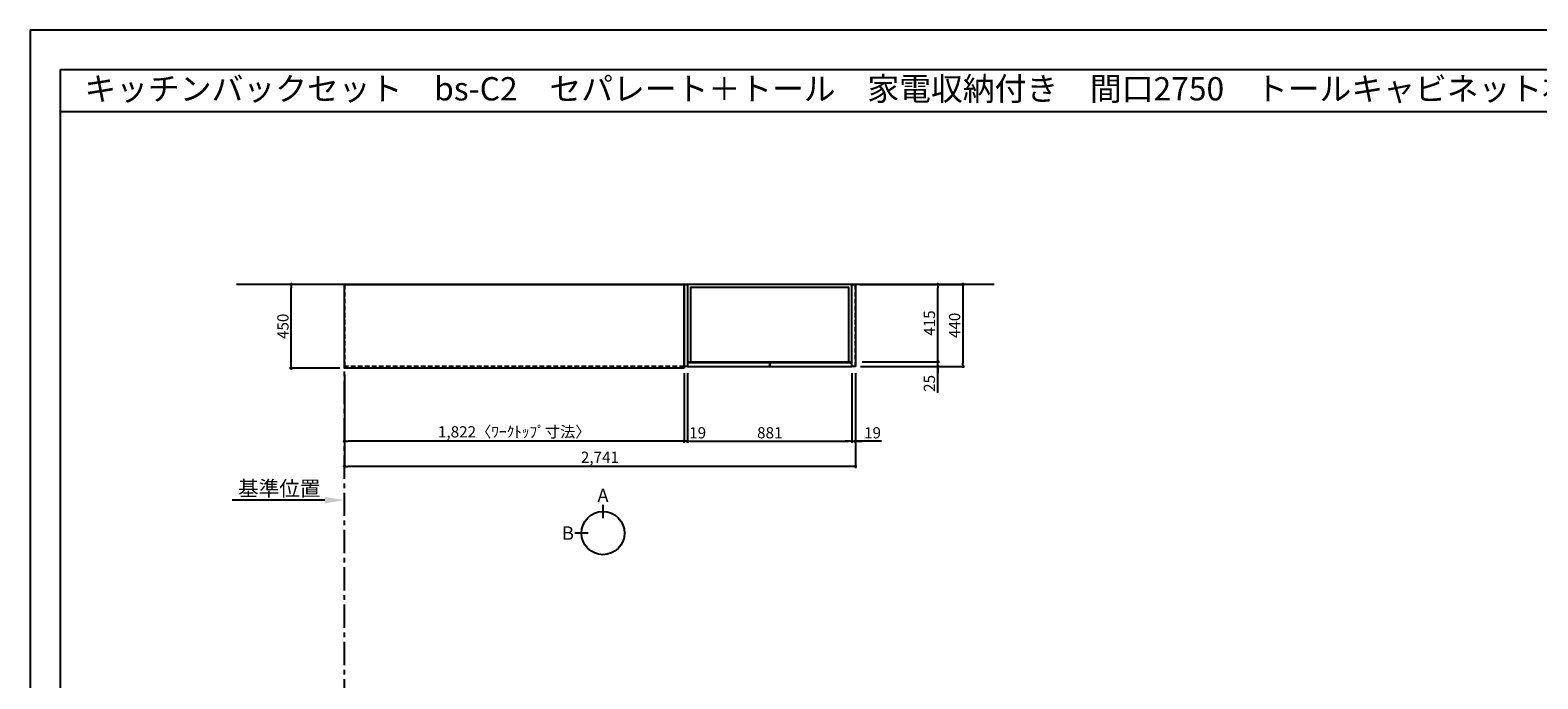
# Model space of a CAD drawing. Extents: x 69870 to 82344, y 0 to 8820.
# Drawn here: x 69870 to 77956, y 5341 to 8820 of the extents above; entities that cross this region are included whole.
import ezdxf
from ezdxf.enums import TextEntityAlignment as Align

# ---------------------------------------------------------------- set-up
doc = ezdxf.new("R2010")
doc.units = 0
doc.header["$LTSCALE"] = 50
doc.header["$MEASUREMENT"] = 0
doc.linetypes.add('CENTER', pattern=[2, 1.25, -0.25, 0.25, -0.25])
doc.linetypes.add('HIDDEN', pattern=[0.375, 0.25, -0.125])
doc.layers.get('0').update_dxf_attribs({"linetype": 'CONTINUOUS'})
doc.layers.get('DEFPOINTS').update_dxf_attribs({"color": 146, "linetype": 'CONTINUOUS'})
for name, color, linetype in [('111-壁仕上', 3, 'CONTINUOUS'), ('121-キャビネット（中）', 253, 'HIDDEN'), ('122-扉', 6, 'CONTINUOUS'), ('126-甲板', 2, 'CONTINUOUS'), ('160-文字', 254, 'CONTINUOUS'), ('166-寸法B', 11, 'CONTINUOUS'), ('190-図面外枠', 5, 'CONTINUOUS')]:
    doc.layers.add(name, color=color, linetype=linetype)
doc.styles.add('KH001', font='msgothic.ttc')
doc.dimstyles.new('KH1xx030', dxfattribs={"dimscale": 30, "dimtxt": 2, "dimasz": 0.6, "dimexe": 0.3, "dimexo": 1.2, "dimgap": 0.5, "dimtad": 3, "dimdec": 1, "dimdsep": 46, "dimlunit": 6, "dimtxsty": 'KH001', "dimblk": 'DOT', "dimcen": 1, "dimdle": 1, "dimclrd": 256, "dimclre": 256, "dimclrt": 256, "dimadec": 0, "dimazin": 0, "dimtfac": 1, "dimtdec": 1, "dimtix": 1, "dimtmove": 2, "dimatfit": 3, "dimldrblk": 'CLOSEDBLANK', "dimfxl": 1, "dimtolj": 1, "dimtzin": 0, "dimlwd": -1, "dimlwe": -1, "dimarcsym": 0})

# ---------------------------------------------------------------- blocks, each defined once
blk = doc.blocks.new('A$C5D946DDC')
at = {"layer": '190-図面外枠'}
for p, q in [((271, 14349), (20519, 14349)), ((271, 351), (271, 14349))]:
    blk.add_line(p, q, dxfattribs=at)
at = {"layer": 'DEFPOINTS'}
blk.add_lwpolyline([(0, 0), (20790, 0), (20790, 14700), (0, 14700)], close=True, dxfattribs=at)
blk = doc.blocks.new('_Dot')
at = {"color": 0, "linetype": 'ByBlock', "lineweight": -2}
blk.add_line((-0.5, 0), (-1, 0), dxfattribs=at)
at = {"color": 0, "linetype": 'ByBlock', "const_width": 0.5}
blk.add_lwpolyline([(-0.25, 0, 1), (0.25, 0, 1)], format="xyb", close=True, dxfattribs=at)
blk = doc.blocks.new('*D93')
at = {"layer": '166-寸法B', "transparency": 16777216}
for p, q in [((71555.3, 6970.5), (71555.3, 6606.5)), ((73377.3, 6970.5), (73377.3, 6606.5)), ((73359.3, 6615.5), (71573.3, 6615.5))]:
    blk.add_line(p, q, dxfattribs=at)
at = {"layer": 'DEFPOINTS', "color": 0, "transparency": 16777216}
for p in [(71555.3, 7006.5), (73377.3, 7006.5), (71555.3, 6615.5)]:
    blk.add_point(p, dxfattribs=at)
at = {"layer": '166-寸法B', "transparency": 16777216, "xscale": 18, "yscale": 18, "zscale": 18, "rotation": 180}
blk.add_blockref('_Dot', (71555.3, 6615.5), dxfattribs=at)
at = {"layer": '166-寸法B', "transparency": 16777216, "xscale": 18, "yscale": 18, "zscale": 18}
blk.add_blockref('_Dot', (73377.3, 6615.5), dxfattribs=at)
at = {"layer": '166-寸法B', "transparency": 16777216, "insert": (72466.3, 6665.8), "char_height": 60, "attachment_point": 5}
blk.add_mtext('\\A1;1,822〈ﾜｰｸﾄｯﾌﾟ寸法〉', dxfattribs=at)
blk = doc.blocks.new('_ClosedBlank')
at = {"color": 0, "linetype": 'ByBlock', "lineweight": -2}
for p, q in [((-1, 0.167), (0, 0)), ((-1, 0.167), (-1, -0.167)), ((0, 0), (-1, -0.167))]:
    blk.add_line(p, q, dxfattribs=at)
blk = doc.blocks.new('*D106')
at = {"layer": '166-寸法B', "transparency": 16777216}
for p, q in [((71531.3, 7456.5), (71261.7, 7456.5)), ((71270.7, 7024.5), (71270.7, 7438.5)), ((71531.3, 7006.5), (71261.7, 7006.5))]:
    blk.add_line(p, q, dxfattribs=at)
at = {"layer": 'DEFPOINTS', "color": 0, "transparency": 16777216}
for p in [(71270.7, 7456.5), (71567.3, 7456.5), (71567.3, 7006.5)]:
    blk.add_point(p, dxfattribs=at)
at = {"layer": '166-寸法B', "transparency": 16777216, "xscale": 18, "yscale": 18, "zscale": 18}
for p, rotation in [((71270.7, 7456.5), 90), ((71270.7, 7006.5), 270)]:
    blk.add_blockref('_Dot', p, dxfattribs=dict(at, rotation=rotation))
at = {"layer": '166-寸法B', "transparency": 16777216, "insert": (71225.7, 7231.5), "char_height": 60, "attachment_point": 5, "rotation": 90}
blk.add_mtext('\\A1;450', dxfattribs=at)
blk = doc.blocks.new('*D107')
at = {"layer": '166-寸法B', "transparency": 16777216}
for p, q in [((71555.3, 6970.5), (71555.3, 6471.5)), ((74296.3, 6980.5), (74296.3, 6471.5)), ((74278.3, 6480.5), (71573.3, 6480.5))]:
    blk.add_line(p, q, dxfattribs=at)
at = {"layer": 'DEFPOINTS', "color": 0, "transparency": 16777216}
for p in [(71555.3, 7006.5), (74296.3, 7016.5), (71555.3, 6480.5)]:
    blk.add_point(p, dxfattribs=at)
at = {"layer": '166-寸法B', "transparency": 16777216, "xscale": 18, "yscale": 18, "zscale": 18, "rotation": 180}
blk.add_blockref('_Dot', (71555.3, 6480.5), dxfattribs=at)
at = {"layer": '166-寸法B', "transparency": 16777216, "xscale": 18, "yscale": 18, "zscale": 18}
blk.add_blockref('_Dot', (74296.3, 6480.5), dxfattribs=at)
at = {"layer": '166-寸法B', "transparency": 16777216, "insert": (72925.8, 6529.3), "char_height": 60, "attachment_point": 5}
blk.add_mtext('\\A1;2,741', dxfattribs=at)
blk = doc.blocks.new('*D108')
at = {"layer": '166-寸法B', "transparency": 16777216}
for p, q in [((71450.3, 6299.5), (70953.3, 6299.5)), ((71555.3, 6290), (71555.3, 6296.5))]:
    blk.add_line(p, q, dxfattribs=at)
blk.add_solid([(71450.3, 6282), (71450.3, 6317), (71555.3, 6299.5)], dxfattribs=at)
at = {"layer": 'DEFPOINTS', "color": 0, "transparency": 16777216}
for p in [(71555.3, 6320), (70962.3, 6299.5), (70962.3, 6288.2)]:
    blk.add_point(p, dxfattribs=at)
at = {"layer": '166-寸法B', "transparency": 16777216, "insert": (71206.3, 6361.9), "char_height": 81, "attachment_point": 5}
blk.add_mtext('\\A1;基準位置', dxfattribs=at)
blk = doc.blocks.new('_None')
blk = doc.blocks.new('*D1148')
at = {"layer": '166-寸法B', "transparency": 16777216}
for p, q in [((74332.3, 7041.5), (74746.9, 7041.5)), ((74737.9, 7059.5), (74737.9, 7077.5)), ((74737.9, 7016.5), (74737.9, 7041.5)), ((74737.9, 7016.5), (74737.9, 7041.5)), ((74323.3, 7016.5), (74746.9, 7016.5)), ((74737.9, 6875.3), (74737.9, 7016.5)), ((74737.9, 6998.5), (74737.9, 6980.5))]:
    blk.add_line(p, q, dxfattribs=at)
at = {"layer": 'DEFPOINTS', "color": 0, "transparency": 16777216}
for p in [(74296.3, 7041.5), (74737.9, 7041.5), (74287.3, 7016.5)]:
    blk.add_point(p, dxfattribs=at)
at = {"layer": '166-寸法B', "transparency": 16777216, "xscale": 18, "yscale": 18, "zscale": 18}
for p, rotation in [((74737.9, 7041.5), 270), ((74737.9, 7016.5), 90)]:
    blk.add_blockref('_Dot', p, dxfattribs=dict(at, rotation=rotation))
at = {"layer": '166-寸法B', "transparency": 16777216, "insert": (74692.9, 6925.2), "char_height": 60, "attachment_point": 5, "rotation": 90}
blk.add_mtext('\\A1;25', dxfattribs=at)
blk = doc.blocks.new('*D1149')
at = {"layer": '166-寸法B', "transparency": 16777216}
for p, q in [((74320.3, 7456.5), (74881.9, 7456.5)), ((74872.9, 7438.5), (74872.9, 7034.5)), ((74323.3, 7016.5), (74881.9, 7016.5))]:
    blk.add_line(p, q, dxfattribs=at)
at = {"layer": 'DEFPOINTS', "color": 0, "transparency": 16777216}
for p in [(74284.3, 7456.5), (74287.3, 7016.5), (74872.9, 7016.5)]:
    blk.add_point(p, dxfattribs=at)
at = {"layer": '166-寸法B', "transparency": 16777216, "xscale": 18, "yscale": 18, "zscale": 18}
for p, rotation in [((74872.9, 7456.5), 90), ((74872.9, 7016.5), 270)]:
    blk.add_blockref('_Dot', p, dxfattribs=dict(at, rotation=rotation))
at = {"layer": '166-寸法B', "transparency": 16777216, "insert": (74827.9, 7236.5), "char_height": 60, "attachment_point": 5, "rotation": 90}
blk.add_mtext('\\A1;440', dxfattribs=at)
blk = doc.blocks.new('*D1150')
at = {"layer": '166-寸法B', "transparency": 16777216}
for p, q in [((74332.3, 7456.5), (74746.9, 7456.5)), ((74737.9, 7059.5), (74737.9, 7438.5)), ((74332.3, 7041.5), (74746.9, 7041.5))]:
    blk.add_line(p, q, dxfattribs=at)
at = {"layer": 'DEFPOINTS', "color": 0, "transparency": 16777216}
for p in [(74296.3, 7456.5), (74737.9, 7456.5), (74296.3, 7041.5)]:
    blk.add_point(p, dxfattribs=at)
at = {"layer": '166-寸法B', "transparency": 16777216, "xscale": 18, "yscale": 18, "zscale": 18}
for p, rotation in [((74737.9, 7456.5), 90), ((74737.9, 7041.5), 270)]:
    blk.add_blockref('_Dot', p, dxfattribs=dict(at, rotation=rotation))
at = {"layer": '166-寸法B', "transparency": 16777216, "insert": (74692.9, 7249), "char_height": 60, "attachment_point": 5, "rotation": 90}
blk.add_mtext('\\A1;415', dxfattribs=at)
blk = doc.blocks.new('*D1151')
at = {"layer": '166-寸法B', "transparency": 16777216}
for p, q in [((73396.3, 6980.5), (73396.3, 6606.5)), ((74277.3, 6980.5), (74277.3, 6606.5)), ((73414.3, 6615.5), (74259.3, 6615.5))]:
    blk.add_line(p, q, dxfattribs=at)
at = {"layer": 'DEFPOINTS', "color": 0, "transparency": 16777216}
for p in [(73396.3, 7016.5), (74277.3, 7016.5), (74277.3, 6615.5)]:
    blk.add_point(p, dxfattribs=at)
at = {"layer": '166-寸法B', "transparency": 16777216, "xscale": 18, "yscale": 18, "zscale": 18, "rotation": 180}
blk.add_blockref('_Dot', (73396.3, 6615.5), dxfattribs=at)
at = {"layer": '166-寸法B', "transparency": 16777216, "xscale": 18, "yscale": 18, "zscale": 18}
blk.add_blockref('_Dot', (74277.3, 6615.5), dxfattribs=at)
at = {"layer": '166-寸法B', "transparency": 16777216, "insert": (73836.8, 6660.5), "char_height": 60, "attachment_point": 5}
blk.add_mtext('\\A1;881', dxfattribs=at)
blk = doc.blocks.new('*D1152')
at = {"layer": '166-寸法B', "transparency": 16777216}
for p, q in [((74277.3, 6980.5), (74277.3, 6606.5)), ((74296.3, 6980.5), (74296.3, 6606.5)), ((74259.3, 6615.5), (74241.3, 6615.5)), ((74277.3, 6615.5), (74296.3, 6615.5)), ((74277.3, 6615.5), (74296.3, 6615.5)), ((74435.7, 6615.5), (74296.3, 6615.5)), ((74314.3, 6615.5), (74332.3, 6615.5))]:
    blk.add_line(p, q, dxfattribs=at)
at = {"layer": 'DEFPOINTS', "color": 0, "transparency": 16777216}
for p in [(74277.3, 7016.5), (74296.3, 7016.5), (74296.3, 6615.5)]:
    blk.add_point(p, dxfattribs=at)
at = {"layer": '166-寸法B', "transparency": 16777216, "xscale": 18, "yscale": 18, "zscale": 18}
blk.add_blockref('_Dot', (74277.3, 6615.5), dxfattribs=at)
at = {"layer": '166-寸法B', "transparency": 16777216, "xscale": 18, "yscale": 18, "zscale": 18, "rotation": 180}
blk.add_blockref('_Dot', (74296.3, 6615.5), dxfattribs=at)
at = {"layer": '166-寸法B', "transparency": 16777216, "insert": (74387.8, 6660.5), "char_height": 60, "attachment_point": 5}
blk.add_mtext('\\A1;19', dxfattribs=at)
blk = doc.blocks.new('*D1153')
at = {"layer": '166-寸法B', "transparency": 16777216}
for p, q in [((73377.3, 6980.5), (73377.3, 6606.5)), ((73396.3, 6970.5), (73396.3, 6606.5)), ((73359.3, 6615.5), (73341.3, 6615.5)), ((73396.3, 6615.5), (73377.3, 6615.5)), ((73414.3, 6615.5), (73432.3, 6615.5))]:
    blk.add_line(p, q, dxfattribs=at)
at = {"layer": 'DEFPOINTS', "color": 0, "transparency": 16777216}
for p in [(73377.3, 7016.5), (73396.3, 7006.5), (73377.3, 6615.5)]:
    blk.add_point(p, dxfattribs=at)
at = {"layer": '166-寸法B', "transparency": 16777216, "xscale": 18, "yscale": 18, "zscale": 18}
blk.add_blockref('_Dot', (73377.3, 6615.5), dxfattribs=at)
at = {"layer": '166-寸法B', "transparency": 16777216, "xscale": 18, "yscale": 18, "zscale": 18, "rotation": 180}
blk.add_blockref('_Dot', (73396.3, 6615.5), dxfattribs=at)
at = {"layer": '166-寸法B', "transparency": 16777216, "insert": (73449.9, 6660.5), "char_height": 60, "attachment_point": 5}
blk.add_mtext('\\A1;19', dxfattribs=at)

msp = doc.modelspace()

# ---------------------------------------------------------------- linework, layer by layer
at = {"layer": '111-壁仕上', "ltscale": 2}
msp.add_line((75040.95, 7456.45), (70977.48, 7456.45), dxfattribs=at)
at = {"layer": '111-壁仕上', "color": 253, "linetype": 'CENTER', "ltscale": 2}
msp.add_line((71555.31, 1214.31), (71555.31, 7456.45), dxfattribs=at)
at = {"layer": '121-キャビネット（中）', "ltscale": 2}
msp.add_line((74296.31, 7016.45), (74296.31, 7456.45), dxfattribs=at)
msp.add_lwpolyline([(73377.31, 7016.45), (71558.31, 7016.45), (71558.31, 7456.45)], dxfattribs=at)
at = {"layer": '122-扉'}
for points in [[(73396.31, 7016.45), (73377.31, 7016.45), (73377.31, 7456.45), (73396.31, 7456.45)], [(74296.31, 7016.45), (74277.31, 7016.45), (74277.31, 7456.45), (74296.31, 7456.45)]]:
    msp.add_lwpolyline(points, close=True, dxfattribs=at)
at = {"layer": '122-扉', "color": 253}
for points in [[(74277.31, 7456.45), (73396.31, 7456.45), (73396.31, 7041.45), (74277.31, 7041.45)], [(74277.31, 7456.45), (73396.31, 7456.45), (73396.31, 7041.45), (74277.31, 7041.45)], [(74261.31, 7440.45), (73412.31, 7440.45), (73412.31, 7041.45), (74261.31, 7041.45)], [(73836.81, 7036.45), (73396.31, 7036.45), (73396.31, 7016.45), (73836.81, 7016.45)], [(74277.31, 7036.45), (73836.81, 7036.45), (73836.81, 7016.45), (74277.31, 7016.45)]]:
    msp.add_lwpolyline(points, close=True, dxfattribs=at)
at = {"layer": '126-甲板'}
msp.add_lwpolyline([(73377.31, 7006.45), (71555.31, 7006.45), (71555.31, 7456.45), (73377.31, 7456.45)], close=True, dxfattribs=at)
at = {"layer": '166-寸法B'}
for p, q in [((72942.17, 6274.15), (72942.17, 6202.15)), ((72862.49, 6122.48), (72790.49, 6122.48))]:
    msp.add_line(p, q, dxfattribs=at)
msp.add_circle((72942.17, 6122.48), 115.68, dxfattribs=at)
at = {"layer": '190-図面外枠'}
msp.add_lwpolyline([(70032.52, 8383.56), (82181.34, 8383.56)], dxfattribs=at)

# ---------------------------------------------------------------- block references
at = {"layer": '190-図面外枠', "xscale": 0.5999999999767169, "yscale": 0.5999999999767169, "zscale": 0.5999999999767169}
msp.add_blockref('A$C5D946DDC', (69869.94, 0), dxfattribs=at)

# ---------------------------------------------------------------- texts
at = {"layer": '160-文字'}
msp.add_text('キッチンバックセット\u3000bs-C2\u3000セパレート＋トール\u3000家電収納付き\u3000間口2750\u3000トールキャビネット右\u3000背面壁', height=125, dxfattribs=at).set_placement((70160.76, 8505.56), align=Align.MIDDLE_LEFT)
at = {"layer": '166-寸法B', "char_height": 72, "attachment_point": 5}
for s, insert in [('{\\fArial|b0|i0|c0|p32;A}', (72942.17, 6324.55)), ('{\\fArial|b0|i0|c0|p32;B}', (72754.4, 6122.48))]:
    msp.add_mtext(s, dxfattribs=dict(at, insert=insert))

# ---------------------------------------------------------------- dimensions: what is measured, and where the dimension line sits
at = {"layer": '166-寸法B'}
for base, p1, p2, angle, picture, middle in [((71270.68, 7456.45), (71567.31, 7006.45), (71567.31, 7456.45), 90, '*D106', (71225.68, 7231.45)), ((74872.94, 7016.45), (74284.31, 7456.45), (74287.31, 7016.45), 90, '*D1149', (74827.94, 7236.45)), ((74737.94, 7456.45), (74296.31, 7041.45), (74296.31, 7456.45), 90, '*D1150', (74692.94, 7248.95)), ((71555.31, 6480.5), (74296.31, 7016.45), (71555.31, 7006.45), 180, '*D107', (72925.81, 6529.31)), ((74277.31, 6615.5), (73396.31, 7016.45), (74277.31, 7016.45), 180, '*D1151', (73836.81, 6660.5))]:
    dim = msp.add_linear_dim(base=base, p1=p1, p2=p2, angle=angle, dimstyle='KH1xx030', dxfattribs=at)
    dim.commit()
    dim.dimension.update_dxf_attribs({"geometry": picture, "text_midpoint": middle})
for base, p1, p2, angle, picture, middle in [((74737.94, 7041.45), (74287.31, 7016.45), (74296.31, 7041.45), 90, '*D1148', (74733.43, 6925.18)), ((73377.31, 6615.5), (73396.31, 7006.45), (73377.31, 7016.45), 180, '*D1153', (73449.91, 6615.5)), ((74296.31, 6615.5), (74277.31, 7016.45), (74296.31, 7016.45), 180, '*D1152', (74387.8, 6634.13))]:
    dim = msp.add_linear_dim(base=base, p1=p1, p2=p2, angle=angle, dimstyle='KH1xx030', override={"dimtmove": 1}, dxfattribs=at)
    dim.commit()
    dim.dimension.update_dxf_attribs({"geometry": picture, "text_midpoint": middle, "dimtype": 160})
dim = msp.add_linear_dim(base=(71555.31, 6615.5), p1=(73377.31, 7006.45), p2=(71555.31, 7006.45), angle=180, text='<>〈ﾜｰｸﾄｯﾌﾟ寸法〉', dimstyle='KH1xx030', dxfattribs=at)
dim.commit()
dim.dimension.update_dxf_attribs({"geometry": '*D93', "text_midpoint": (72466.31, 6665.81)})
dim = msp.add_linear_dim(base=(70962.34, 6299.45), p1=(71555.31, 6320), p2=(70962.34, 6288.16), text='基準位置', dimstyle='KH1xx030', override={"dimtxt": 2.7, "dimasz": 3.5, "dimexe": 0.1, "dimexo": 1, "dimblk2": 'None', "dimsah": 1, "dimdle": 0.3, "dimse2": 1}, dxfattribs=at)
dim.commit()
dim.dimension.update_dxf_attribs({"geometry": '*D108', "text_midpoint": (71206.33, 6361.92)})

doc.saveas('drawing.dxf')
